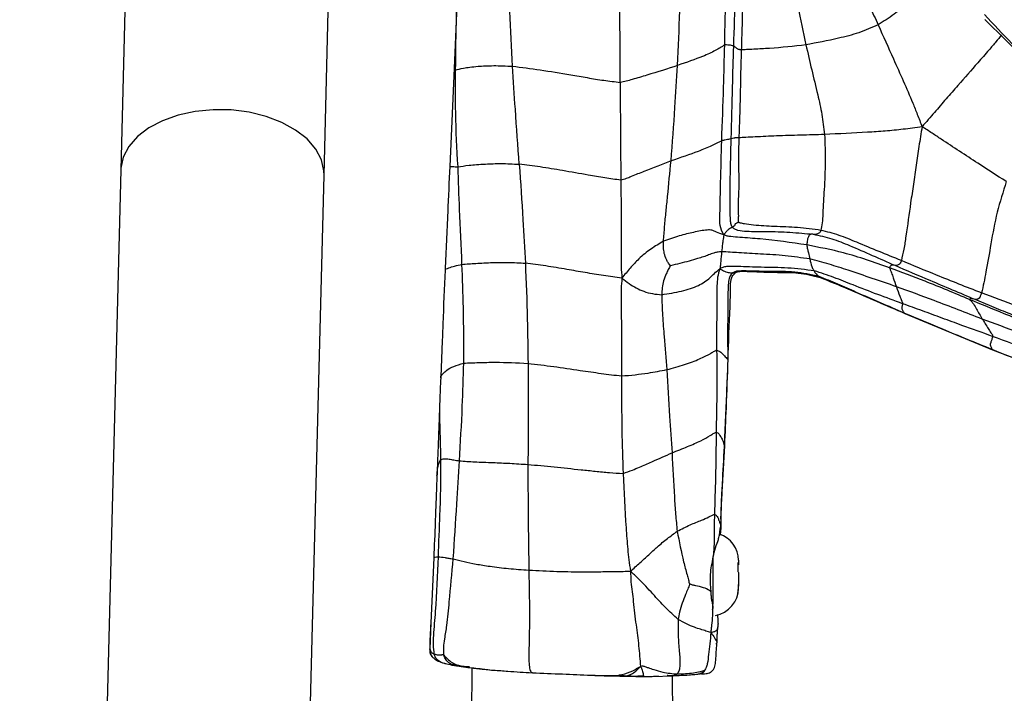
# Model space of a CAD drawing. Units: millimetres. Extents: x -1122 to 1820, y -1231 to 1748.
# Drawn here: x -76 to 31, y 226 to 299 of the extents above; entities that cross this region are included whole.
import ezdxf

# ---------------------------------------------------------------- set-up
doc = ezdxf.new("R2010")
doc.units = ezdxf.units.MM

msp = doc.modelspace()

# ---------------------------------------------------------------- linework, layer by layer
at = {"color": 7, "linetype": 'Continuous', "lineweight": 25}
for p, q in [((-62.37, 371.38), (-64.66, 283.08)), ((-42.67, 282.51), (-40.37, 371.37)), ((-28.21, 303.01), (-28.59, 294.06)), ((28.85, 299.33), (35.78, 292.47)), ((-28.59, 294.06), (-29.07, 283.45)), ((-64.66, 283.08), (-75.61, -139.39)), ((-64.65, 283.26), (-64.66, 283.08)), ((-46.25, 144.34), (-42.67, 282.51)), ((10.9, 271.52), (11.01, 271.45)), ((29.36, 268.38), (27.79, 269.03)), ((20.2, 267.52), (29.69, 263.6)), ((29.69, 263.6), (39.31, 259.9)), ((1.03, 262.55), (1.04, 262.44)), ((-30.14, 258.23), (-30.15, 258.02)), ((0.27, 244.48), (0.29, 244.13)), ((-30.79, 241.08), (-31.12, 234.02)), ((-30.79, 241.07), (-30.75, 241.09)), ((-0.61, 240.88), (-0.61, 236.04)), ((2.13, 240.53), (2.13, 239.6)), ((2.18, 240.8), (2.18, 240.3)), ((2.18, 239.38), (2.18, 238.18)), ((2.13, 237.64), (2.13, 237.26)), ((2.18, 237.8), (2.18, 238.18)), ((-31.12, 234.06), (-31.22, 231.17)), ((-31.21, 231.16), (-31.21, 231.22)), ((-29.63, 229.65), (-29.53, 229.62)), ((-26.67, 229.16), (-26.82, 214.34)), ((-25.25, 229), (-24.76, 228.96)), ((-13.77, 228.38), (-13.31, 228.35)), ((-8.91, 228.24), (-7.16, 228.24)), ((-7.16, 228.24), (-4.89, 228.31)), ((-4.82, 214.34), (-4.96, 228.31)), ((-1.95, 228.55), (-2, 228.54)), ((-1.94, 228.54), (-1.94, 228.54))]:
    msp.add_line(p, q, dxfattribs=at)
at = {"color": 7, "linetype": 'Continuous', "lineweight": 25, "flags": 128}
msp.add_lwpolyline([(-42.67, 282.51), (-42.68, 282.95), (-42.95, 284.16), (-43.57, 285.32), (-44.51, 286.41), (-45.74, 287.38), (-47.23, 288.2), (-48.92, 288.85), (-50.77, 289.3), (-52.71, 289.55), (-54.68, 289.58), (-56.62, 289.39), (-58.47, 288.99), (-60.16, 288.39), (-61.64, 287.61), (-62.86, 286.67), (-63.79, 285.61), (-64.39, 284.46), (-64.65, 283.26)], dxfattribs=at)
at = {"color": 7, "linetype": 'Continuous', "lineweight": 25}
for centre, start, end in [((-0.82, 240.8), 0, 71.6595), ((-0.82, 237.8), 279.8309, 0)]:
    msp.add_arc(centre, 3, start, end, dxfattribs=at)
for points, knots in [([(0.69, 296.59), (0.73, 298.53), (0.81, 301.98), (0.89, 305.44), (0.92, 306.96)], [0, 0, 0, 0, 0.56, 1, 1, 1, 1]), ([(13.24, 307.77), (13.67, 306.74), (14.39, 305.04), (15.46, 302.71), (16.39, 300.75), (17, 299.43), (17.3, 298.77)], [0, 0, 0, 0, 0.340018, 0.560038, 0.780038, 1, 1, 1, 1]), ([(1.67, 296.46), (1.73, 298.32), (1.83, 301.65), (1.91, 304.97), (1.95, 306.43)], [0, 0, 0, 0, 0.559942, 1, 1, 1, 1]), ([(7.59, 306.09), (7.91, 304.31), (8.49, 301.14), (9.18, 297.99), (9.48, 296.6)], [0, 0, 0, 0, 0.559995, 1, 1, 1, 1]), ([(-22.27, 294.29), (-22.37, 296.27), (-22.55, 299.79), (-22.7, 303.31), (-22.76, 304.86)], [0, 0, 0, 0, 0.559986, 1, 1, 1, 1]), ([(-4.41, 294.37), (-4.32, 296.34), (-4.17, 299.86), (-4.06, 303.37), (-4.01, 304.92)], [0, 0, 0, 0, 0.559992, 1, 1, 1, 1]), ([(2.74, 305.63), (2.71, 304.55), (2.65, 302.76), (2.61, 300.27), (2.55, 298.17), (2.51, 296.76), (2.49, 296.06)], [0, 0, 0, 0, 0.339974, 0.559977, 0.780001, 1, 1, 1, 1]), ([(36.2, 298.33), (35.72, 298.78), (34.79, 299.67), (33.43, 301.04), (31.51, 303.04), (30.11, 304.64), (29.13, 305.77)], [0, 0, 0, 0, 0.191181, 0.376797, 0.562446, 1, 1, 1, 1]), ([(24.44, 304.74), (24.31, 304.58), (24.02, 304.23), (23.27, 303.58), (22.15, 302.57), (20.7, 301.29), (19.05, 299.87), (17.88, 299.14), (17.3, 298.77)], [0, 0, 0, 0, 0.078307, 0.165856, 0.306054, 0.555376, 0.777896, 1, 1, 1, 1]), ([(-28.43, 293.87), (-28.41, 295.84), (-28.38, 298.91), (-28.25, 301.99), (-28.2, 303.09)], [0, 0, 0, 0, 0.641872, 1, 1, 1, 1]), ([(-10.62, 292.54), (-10.62, 294.51), (-10.63, 298.04), (-10.68, 301.57), (-10.7, 303.12)], [0, 0, 0, 0, 0.5599948, 1, 1, 1, 1]), ([(35.7, 292.98), (34.37, 294.22), (32.01, 296.45), (29.79, 298.82), (28.81, 299.87)], [0, 0, 0, 0, 0.559951, 1, 1, 1, 1]), ([(17.3, 298.77), (16.61, 298.47), (15.22, 297.86), (12.58, 297.19), (10.66, 296.83), (9.48, 296.6)], [0, 0, 0, 0, 0.279666, 0.559685, 1, 1, 1, 1]), ([(17.3, 298.77), (17.85, 297.54), (18.75, 295.51), (20.02, 292.7), (20.89, 290.7), (21.55, 289.04), (21.88, 288.19), (22.05, 287.74)], [0, 0, 0, 0, 0.33655, 0.554423, 0.771994, 0.881138, 1, 1, 1, 1]), ([(30.63, 297.69), (30.44, 297.43), (30.04, 296.89), (29.14, 295.87), (27.77, 294.3), (26.22, 292.54), (24.65, 290.75), (23.37, 289.26), (22.5, 288.26), (22.05, 287.74)], [0, 0, 0, 0, 0.078278, 0.165784, 0.304384, 0.551498, 0.698604, 0.84569, 1, 1, 1, 1]), ([(0.69, 296.59), (0.37, 296.39), (-0.27, 295.98), (-1.9, 295.23), (-3.46, 294.7), (-4.41, 294.37)], [0, 0, 0, 0, 0.279315, 0.55983, 1, 1, 1, 1]), ([(0.37, 286.22), (0.44, 288.16), (0.57, 291.61), (0.65, 295.07), (0.69, 296.59)], [0, 0, 0, 0, 0.559947, 1, 1, 1, 1]), ([(1.67, 296.46), (1.58, 296.49), (1.46, 296.54), (1.06, 296.59), (0.81, 296.59), (0.69, 296.59)], [0, 0, 0, 0, 0.55954, 0.779414, 1, 1, 1, 1]), ([(1.4, 286.44), (1.44, 288.31), (1.52, 291.65), (1.63, 294.99), (1.67, 296.46)], [0, 0, 0, 0, 0.559988, 1, 1, 1, 1]), ([(2.49, 296.06), (2.44, 296.06), (2.35, 296.07), (2.26, 296.09), (2.13, 296.12), (2.03, 296.18), (1.91, 296.31), (1.77, 296.4), (1.67, 296.46)], [0, 0, 0, 0, 0.031091, 0.065042, 0.120342, 0.245522, 0.497406, 1, 1, 1, 1]), ([(9.48, 296.6), (8.17, 296.45), (6.27, 296.24), (4.16, 296.14), (3.23, 296.09), (2.77, 296.07), (2.58, 296.06), (2.49, 296.06)], [0, 0, 0, 0, 0.5629162, 0.8111474, 0.9194516, 0.9610064, 1, 1, 1, 1]), ([(9.48, 296.6), (9.69, 295.7), (10.09, 293.9), (10.73, 291.4), (11.23, 289.07), (11.41, 287.62), (11.5, 286.9)], [0, 0, 0, 0, 0.280206, 0.560001, 0.779903, 1, 1, 1, 1]), ([(2.49, 296.06), (2.45, 294.98), (2.4, 293.21), (2.37, 290.73), (2.29, 288.64), (2.25, 287.24), (2.23, 286.54)], [0, 0, 0, 0, 0.339993, 0.559954, 0.779945, 1, 1, 1, 1]), ([(-28.43, 293.87), (-28.19, 293.94), (-27.71, 294.08), (-26.22, 294.28), (-24.37, 294.38), (-22.97, 294.32), (-22.27, 294.29)], [0, 0, 0, 0, 0.2798876, 0.5598802, 0.7799285, 1, 1, 1, 1]), ([(-22.27, 294.29), (-21.29, 294.17), (-19.33, 293.93), (-16.51, 293.44), (-14.18, 293.05), (-12.39, 292.75), (-11.21, 292.61), (-10.62, 292.54)], [0, 0, 0, 0, 0.2801239, 0.5605758, 0.7076928, 0.8546307, 1, 1, 1, 1]), ([(-21.55, 283.68), (-21.69, 285.66), (-21.94, 289.2), (-22.17, 292.74), (-22.27, 294.29)], [0, 0, 0, 0, 0.55999, 1, 1, 1, 1]), ([(-4.41, 294.37), (-5.48, 294.02), (-7.03, 293.51), (-8.99, 292.95), (-9.96, 292.65), (-10.4, 292.58), (-10.62, 292.54)], [0, 0, 0, 0, 0.559174, 0.805764, 0.902673, 1, 1, 1, 1]), ([(-5.12, 284.04), (-4.97, 285.97), (-4.71, 289.41), (-4.5, 292.86), (-4.41, 294.37)], [0, 0, 0, 0, 0.559998, 1, 1, 1, 1]), ([(-28.57, 294.05), (-28.58, 294.05), (-28.64, 293.99), (-28.53, 293.93), (-28.43, 293.87)], [0, 0, 0, 0, 0.08346, 1, 1, 1, 1]), ([(-28.17, 283.4), (-28.28, 285.35), (-28.47, 288.83), (-28.44, 292.33), (-28.43, 293.87)], [0, 0, 0, 0, 0.559813, 1, 1, 1, 1]), ([(-10.62, 292.54), (-10.61, 290.56), (-10.6, 287.04), (-10.56, 283.51), (-10.54, 281.96)], [0, 0, 0, 0, 0.560062, 1, 1, 1, 1]), ([(22.05, 287.74), (21.37, 287.64), (20.05, 287.45), (18.06, 287.25), (15.27, 287.08), (13.05, 286.97), (11.5, 286.9)], [0, 0, 0, 0, 0.194925, 0.379503, 0.564303, 1, 1, 1, 1]), ([(22.05, 287.74), (21.94, 287.03), (21.71, 285.64), (21.4, 283.57), (21.11, 281.53), (20.74, 278.97), (20.41, 276.63), (20.1, 274.51), (19.9, 273.66), (19.81, 273.25)], [0, 0, 0, 0, 0.1474, 0.287438, 0.4275, 0.567558, 0.8143, 0.910736, 1, 1, 1, 1]), ([(31.17, 281.8), (30.14, 282.46), (28.45, 283.54), (26.1, 285.08), (24.45, 286.16), (23.11, 287.06), (22.41, 287.51), (22.05, 287.74)], [0, 0, 0, 0, 0.336608, 0.554383, 0.772175, 0.88107, 1, 1, 1, 1]), ([(11.5, 286.9), (10.63, 286.87), (8.89, 286.82), (6.4, 286.75), (4.41, 286.65), (3.2, 286.59), (2.6, 286.56), (2.35, 286.55), (2.23, 286.54)], [0, 0, 0, 0, 0.282048, 0.564067, 0.811344, 0.920116, 0.961919, 1, 1, 1, 1]), ([(11.5, 286.9), (11.54, 285.91), (11.61, 283.93), (11.47, 281.05), (11.33, 278.89), (11.26, 277.31), (11.16, 276.78), (11.11, 276.52)], [0, 0, 0, 0, 0.282555, 0.564997, 0.814063, 0.910293, 1, 1, 1, 1]), ([(0.37, 286.22), (0.02, 286.04), (-0.67, 285.66), (-2.41, 284.97), (-4.09, 284.39), (-5.12, 284.04)], [0, 0, 0, 0, 0.279487, 0.559911, 1, 1, 1, 1]), ([(0.59, 276.04), (0.43, 276.36), (0.11, 277.01), (0.18, 278.11), (0.21, 279.66), (0.26, 282.37), (0.33, 284.72), (0.37, 286.22)], [0, 0, 0, 0, 0.1051734, 0.2089126, 0.3137735, 0.5600503, 1, 1, 1, 1]), ([(1.4, 286.44), (1.29, 286.41), (1.14, 286.37), (0.72, 286.3), (0.49, 286.25), (0.37, 286.22)], [0, 0, 0, 0, 0.558784, 0.778855, 1, 1, 1, 1]), ([(1.52, 276.86), (1.46, 276.98), (1.34, 277.26), (1.31, 277.81), (1.27, 278.66), (1.26, 280.15), (1.3, 282.82), (1.36, 285.03), (1.4, 286.44)], [0, 0, 0, 0, 0.0443, 0.093076, 0.170675, 0.309535, 0.557375, 1, 1, 1, 1]), ([(2.23, 286.54), (2.19, 286.54), (2.1, 286.54), (1.98, 286.54), (1.86, 286.53), (1.78, 286.52), (1.63, 286.49), (1.49, 286.46), (1.4, 286.44)], [0, 0, 0, 0, 0.029475, 0.058858, 0.119892, 0.245062, 0.497166, 1, 1, 1, 1]), ([(2.23, 286.54), (2.2, 285.66), (2.15, 283.91), (2.25, 281.79), (2.17, 280.19), (2.11, 279.11), (2.18, 278.26), (2.16, 277.73), (2.16, 277.51), (2.18, 277.43), (2.18, 277.4)], [0, 0, 0, 0, 0.288589, 0.575429, 0.69345, 0.816233, 0.927819, 0.974078, 0.988713, 1, 1, 1, 1]), ([(-29.07, 283.45), (-29.14, 281.79), (-29.3, 278.04), (-29.47, 274.31), (-29.56, 272.22)], [0, 0, 0, 0, 0.441915, 1, 1, 1, 1]), ([(-29.02, 283.45), (-29.03, 283.44), (-29.1, 283.44), (-28.78, 283.42), (-28.38, 283.41), (-28.17, 283.4)], [0, 0, 0, 0, 0.147633, 0.573425, 1, 1, 1, 1]), ([(-28.17, 283.4), (-27.81, 283.46), (-27.1, 283.57), (-25.38, 283.7), (-23.55, 283.78), (-22.21, 283.71), (-21.55, 283.68)], [0, 0, 0, 0, 0.279398, 0.55977, 0.779903, 1, 1, 1, 1]), ([(-10.54, 281.96), (-11.12, 282.03), (-12.29, 282.18), (-14.41, 282.56), (-16.77, 282.97), (-19.3, 283.41), (-20.8, 283.59), (-21.55, 283.68)], [0, 0, 0, 0, 0.15473, 0.311994, 0.559008, 0.779533, 1, 1, 1, 1]), ([(-21.55, 283.68), (-21.4, 281.68), (-21.15, 278.11), (-20.96, 274.53), (-20.88, 272.96)], [0, 0, 0, 0, 0.560016, 1, 1, 1, 1]), ([(-5.12, 284.04), (-6.08, 283.66), (-7.45, 283.13), (-9.14, 282.46), (-9.97, 282.1), (-10.35, 282.01), (-10.54, 281.96)], [0, 0, 0, 0, 0.55896, 0.805784, 0.90266, 1, 1, 1, 1]), ([(-5.94, 275.34), (-5.89, 275.87), (-5.81, 276.95), (-5.66, 278.57), (-5.41, 280.93), (-5.24, 282.76), (-5.12, 284.04)], [0, 0, 0, 0, 0.184441, 0.371201, 0.558583, 1, 1, 1, 1]), ([(-27.74, 272.84), (-27.83, 274.83), (-27.99, 278.38), (-28.12, 281.87), (-28.17, 283.4)], [0, 0, 0, 0, 0.559975, 1, 1, 1, 1]), ([(-10.54, 281.96), (-10.53, 279.99), (-10.52, 277.64), (-10.52, 274.9), (-10.51, 273.74), (-10.54, 272.55), (-10.47, 271.76), (-10.43, 271.35)], [0, 0, 0, 0, 0.556295, 0.66554, 0.774756, 0.883938, 1, 1, 1, 1]), ([(31.17, 281.8), (30.82, 280.7), (30.11, 278.5), (29.52, 275.19), (29.08, 272.65), (28.75, 270.86), (28.57, 270.11), (28.48, 269.74)], [0, 0, 0, 0, 0.2809822, 0.5623797, 0.8103052, 0.9072316, 1, 1, 1, 1]), ([(2.18, 277.4), (2.18, 277.4), (2.16, 277.38), (2.13, 277.37), (2.09, 277.35), (2.01, 277.31), (1.91, 277.26), (1.78, 277.19), (1.79, 277.13), (1.78, 277.01), (1.61, 276.91), (1.52, 276.86)], [0, 0, 0, 0, 0.006239, 0.014048, 0.029187, 0.061928, 0.124015, 0.235912, 0.490282, 0.745367, 1, 1, 1, 1]), ([(11.11, 276.52), (10.26, 276.64), (8.57, 276.87), (6.15, 276.91), (4.23, 277.03), (3.01, 277.18), (2.5, 277.28), (2.28, 277.34), (2.21, 277.38), (2.18, 277.4)], [0, 0, 0, 0, 0.284148, 0.568628, 0.819188, 0.928971, 0.974344, 0.988738, 1, 1, 1, 1]), ([(0.59, 276.04), (0.31, 276.14), (-0.25, 276.34), (-0.68, 276.57), (-1.44, 276.57), (-2.6, 276.33), (-4.19, 275.96), (-5.35, 275.54), (-5.94, 275.34)], [0, 0, 0, 0, 0.102856, 0.206606, 0.31147, 0.558702, 0.77951, 1, 1, 1, 1]), ([(0.59, 276.04), (0.58, 275.94), (0.56, 275.76), (0.5, 275.41), (0.43, 274.89), (0.39, 274.48), (0.35, 274.2)], [0, 0, 0, 0, 0.197124, 0.381857, 0.565076, 1, 1, 1, 1]), ([(1.52, 276.86), (1.39, 276.78), (1.22, 276.69), (0.97, 276.5), (0.86, 276.38), (0.68, 276.16), (0.59, 276.04)], [0, 0, 0, 0, 0.549361, 0.69465, 0.839207, 1, 1, 1, 1]), ([(9.57, 274.94), (7.88, 275.19), (5.46, 275.55), (2.74, 275.72), (1.56, 275.82), (0.97, 275.89), (0.72, 275.99), (0.59, 276.04)], [0, 0, 0, 0, 0.559642, 0.805559, 0.914847, 0.957883, 1, 1, 1, 1]), ([(10.3, 276.07), (9.45, 276.14), (7.74, 276.3), (5.32, 276.38), (3.46, 276.35), (2.32, 276.45), (1.78, 276.61), (1.6, 276.78), (1.52, 276.86)], [0, 0, 0, 0, 0.281826, 0.563755, 0.812344, 0.920558, 0.961977, 1, 1, 1, 1]), ([(10.3, 276.07), (10.19, 276.1), (10.04, 276.14), (9.8, 275.99), (9.63, 275.51), (9.59, 275.13), (9.57, 274.94)], [0, 0, 0, 0, 0.504937, 0.754284, 0.876321, 1, 1, 1, 1]), ([(11.11, 276.52), (11.08, 276.45), (11.02, 276.31), (10.92, 276.24), (10.79, 276.17), (10.57, 276.08), (10.4, 276.07), (10.3, 276.07)], [0, 0, 0, 0, 0.08846, 0.175443, 0.31355, 0.560098, 1, 1, 1, 1]), ([(19.13, 272.7), (17.51, 273.42), (15.25, 274.43), (12.32, 275.64), (10.97, 275.92), (10.3, 276.07)], [0, 0, 0, 0, 0.560128, 0.780069, 1, 1, 1, 1]), ([(19.81, 273.25), (18.2, 273.9), (15.95, 274.81), (13.08, 276.03), (11.77, 276.36), (11.11, 276.52)], [0, 0, 0, 0, 0.560096, 0.780308, 1, 1, 1, 1]), ([(-5.94, 275.34), (-6.39, 275.07), (-7.3, 274.54), (-8.53, 273.54), (-9.55, 272.44), (-10.14, 271.72), (-10.43, 271.35)], [0, 0, 0, 0, 0.2777364, 0.555988, 0.774768, 1, 1, 1, 1]), ([(-5.19, 272.69), (-5.27, 272.81), (-5.43, 273.02), (-5.68, 273.44), (-5.86, 274), (-5.94, 274.67), (-5.94, 275.11), (-5.94, 275.34)], [0, 0, 0, 0, 0.163321, 0.301132, 0.547546, 0.770388, 1, 1, 1, 1]), ([(9.57, 274.94), (9.59, 274.79), (9.64, 274.51), (9.77, 274.01), (9.85, 273.64), (9.9, 273.42)], [0, 0, 0, 0, 0.292411, 0.567958, 1, 1, 1, 1]), ([(18.54, 272.48), (16.88, 273.06), (13.92, 274.1), (10.9, 274.68), (9.57, 274.94)], [0, 0, 0, 0, 0.559752, 1, 1, 1, 1]), ([(0.35, 274.2), (0.19, 274.19), (-0.14, 274.16), (-0.63, 274.03), (-1.19, 273.79), (-2.09, 273.5), (-3.15, 273.19), (-4.13, 272.94), (-4.84, 272.77), (-5.19, 272.69)], [0, 0, 0, 0, 0.058182, 0.118696, 0.245898, 0.500561, 0.670203, 0.839869, 1, 1, 1, 1]), ([(0.35, 274.2), (0.32, 273.85), (0.28, 273.4), (0.24, 272.89), (0.2, 272.62), (0.19, 272.46), (0.18, 272.36)], [0, 0, 0, 0, 0.545412, 0.688012, 0.829435, 1, 1, 1, 1]), ([(9.9, 273.42), (9.01, 273.55), (7.24, 273.8), (4.67, 273.96), (2.68, 274.05), (1.3, 274.16), (0.66, 274.19), (0.35, 274.2)], [0, 0, 0, 0, 0.280262, 0.560774, 0.807329, 0.904598, 1, 1, 1, 1]), ([(-29.5, 272.23), (-29.52, 272.24), (-29.61, 272.28), (-29.25, 272.45), (-28.57, 272.65), (-28.02, 272.78), (-27.74, 272.84)], [0, 0, 0, 0, 0.070124, 0.431669, 0.716119, 1, 1, 1, 1]), ([(-27.74, 272.84), (-27.26, 272.88), (-26.3, 272.94), (-24.58, 273.04), (-22.76, 273.07), (-21.51, 273), (-20.88, 272.96)], [0, 0, 0, 0, 0.279832, 0.560017, 0.779963, 1, 1, 1, 1]), ([(-27.54, 262.15), (-27.54, 264.15), (-27.55, 267.72), (-27.68, 271.28), (-27.74, 272.84)], [0, 0, 0, 0, 0.559898, 1, 1, 1, 1]), ([(-10.43, 271.35), (-11.1, 271.44), (-12.41, 271.61), (-14.41, 271.95), (-16.51, 272.31), (-18.69, 272.69), (-20.15, 272.87), (-20.88, 272.96)], [0, 0, 0, 0, 0.189884, 0.375774, 0.561882, 0.78092, 1, 1, 1, 1]), ([(-20.88, 272.96), (-20.8, 270.94), (-20.66, 267.32), (-20.61, 263.71), (-20.59, 262.12)], [0, 0, 0, 0, 0.559987, 1, 1, 1, 1]), ([(9.9, 273.42), (9.96, 273.13), (10.04, 272.76), (10.2, 272.4), (10.3, 272.24), (10.36, 272.17), (10.39, 272.14)], [0, 0, 0, 0, 0.553861, 0.700711, 0.847204, 1, 1, 1, 1]), ([(19.28, 270.42), (17.54, 271.02), (15.11, 271.86), (12, 272.87), (10.6, 273.24), (9.9, 273.42)], [0, 0, 0, 0, 0.560125, 0.780118, 1, 1, 1, 1]), ([(19.81, 273.25), (19.77, 273.14), (19.69, 272.94), (19.61, 272.87), (19.51, 272.78), (19.35, 272.73), (19.22, 272.71), (19.13, 272.7)], [0, 0, 0, 0, 0.088222, 0.169736, 0.252563, 0.502477, 1, 1, 1, 1]), ([(28.48, 269.74), (26.86, 270.38), (23.95, 271.52), (21.08, 272.72), (19.81, 273.25)], [0, 0, 0, 0, 0.559965, 1, 1, 1, 1]), ([(-29.56, 272.22), (-29.65, 270.28), (-29.77, 267.69), (-29.88, 264.44), (-29.97, 262.49), (-30.01, 261.19), (-30.03, 260.54)], [0, 0, 0, 0, 0.49851, 0.665618, 0.833317, 1, 1, 1, 1]), ([(-5.19, 272.69), (-5.26, 272.56), (-5.42, 272.27), (-5.69, 271.73), (-5.93, 271.08), (-6.08, 270.31), (-6.12, 269.8), (-6.13, 269.55)], [0, 0, 0, 0, 0.144911, 0.30278, 0.55108, 0.773481, 1, 1, 1, 1]), ([(-6.13, 269.55), (-5.4, 269.67), (-3.92, 269.9), (-2.16, 270.48), (-1.11, 271.16), (-0.46, 271.86), (-0.03, 272.19), (0.18, 272.36)], [0, 0, 0, 0, 0.278123, 0.558102, 0.803229, 0.900577, 1, 1, 1, 1]), ([(0.18, 272.36), (0.08, 272.06), (-0.11, 271.47), (-0.15, 270.52), (-0.17, 269.19), (-0.18, 266.87), (-0.18, 264.86), (-0.18, 263.57)], [0, 0, 0, 0, 0.112204, 0.216725, 0.320098, 0.564127, 1, 1, 1, 1]), ([(10.39, 272.14), (9.44, 272.26), (7.53, 272.49), (4.75, 272.51), (2.58, 272.58), (1.24, 272.64), (0.57, 272.57), (0.31, 272.43), (0.18, 272.36)], [0, 0, 0, 0, 0.280513, 0.561829, 0.809688, 0.917947, 0.959372, 1, 1, 1, 1]), ([(0.18, 272.36), (0.36, 272.26), (0.69, 272.07), (0.95, 272), (1.26, 271.92), (1.43, 271.93), (1.55, 271.93)], [0, 0, 0, 0, 0.1959301, 0.3806162, 0.5650379, 1, 1, 1, 1]), ([(1.55, 271.93), (1.46, 271.83), (1.26, 271.62), (1.1, 271.09), (1.04, 270.26), (1.05, 268.79), (0.99, 266.16), (1.01, 263.96), (1.03, 262.55)], [0, 0, 0, 0, 0.044825, 0.092623, 0.169548, 0.308908, 0.557006, 1, 1, 1, 1]), ([(1.05, 262.43), (1.12, 264.38), (1.2, 266.64), (1.31, 269.25), (1.32, 270.28), (1.32, 271.06), (1.54, 271.67), (1.76, 271.84), (1.87, 271.94)], [0, 0, 0, 0, 0.572439, 0.668454, 0.765396, 0.875402, 0.935028, 1, 1, 1, 1]), ([(10.9, 271.52), (10.03, 271.72), (8.27, 272.11), (5.69, 272.04), (3.7, 272.12), (2.48, 272.13), (1.89, 272.1), (1.66, 271.98), (1.55, 271.93)], [0, 0, 0, 0, 0.280789, 0.562365, 0.810278, 0.918988, 0.960848, 1, 1, 1, 1]), ([(1.55, 271.93), (1.65, 271.9), (1.77, 271.86), (1.84, 271.95), (1.86, 271.97)], [0, 0, 0, 0, 0.783355, 1, 1, 1, 1]), ([(1.87, 271.94), (1.94, 271.97), (2.08, 272.04), (2.58, 272.12), (3.53, 272.05), (4.96, 272.01), (6.71, 271.96), (8.77, 271.98), (10.23, 271.62), (11.01, 271.43)], [0, 0, 0, 0, 0.025004, 0.05555, 0.178839, 0.345524, 0.5296, 0.747969, 1, 1, 1, 1]), ([(19.95, 268.58), (18.15, 269.24), (15.64, 270.16), (12.52, 271.45), (11.1, 271.91), (10.39, 272.14)], [0, 0, 0, 0, 0.5601257, 0.7802311, 1, 1, 1, 1]), ([(10.39, 272.14), (10.41, 272.07), (10.46, 271.93), (10.57, 271.86), (10.71, 271.67), (10.83, 271.58), (10.9, 271.52)], [0, 0, 0, 0, 0.153847, 0.310984, 0.558309, 1, 1, 1, 1]), ([(19.13, 272.7), (19.04, 272.73), (18.92, 272.76), (18.75, 272.77), (18.62, 272.67), (18.56, 272.54), (18.54, 272.48)], [0, 0, 0, 0, 0.562723, 0.810982, 0.906636, 1, 1, 1, 1]), ([(18.54, 272.48), (18.57, 272.38), (18.63, 272.2), (18.77, 271.85), (18.97, 271.26), (19.16, 270.74), (19.28, 270.42)], [0, 0, 0, 0, 0.174405, 0.312493, 0.558644, 1, 1, 1, 1]), ([(27.2, 269.03), (25.59, 269.7), (22.73, 270.9), (19.82, 272), (18.54, 272.48)], [0, 0, 0, 0, 0.559936, 1, 1, 1, 1]), ([(27.79, 269.03), (26.17, 269.71), (23.28, 270.93), (20.4, 272.16), (19.13, 272.7)], [0, 0, 0, 0, 0.56001, 1, 1, 1, 1]), ([(-10.43, 271.35), (-10.47, 270.96), (-10.53, 270.21), (-10.5, 269.09), (-10.5, 267.49), (-10.48, 264.71), (-10.47, 262.3), (-10.47, 260.76)], [0, 0, 0, 0, 0.110115, 0.213971, 0.317842, 0.562715, 1, 1, 1, 1]), ([(-10.43, 271.35), (-10.18, 271.15), (-9.68, 270.75), (-8.89, 270.27), (-8.03, 269.88), (-7.1, 269.64), (-6.46, 269.58), (-6.13, 269.55)], [0, 0, 0, 0, 0.195302, 0.379098, 0.563499, 0.779809, 1, 1, 1, 1]), ([(20.13, 267.57), (18.4, 268.31), (15.99, 269.33), (12.95, 270.72), (11.59, 271.25), (10.9, 271.52)], [0, 0, 0, 0, 0.56011, 0.78018, 1, 1, 1, 1]), ([(11.01, 271.43), (12.03, 271.02), (14.08, 270.18), (17.13, 268.83), (19.18, 267.96), (20.2, 267.52)], [0, 0, 0, 0, 0.332906, 0.666328, 1, 1, 1, 1]), ([(19.28, 270.42), (19.4, 270.07), (19.57, 269.58), (19.78, 269.04), (19.87, 268.82), (19.94, 268.7), (19.94, 268.62), (19.95, 268.58)], [0, 0, 0, 0, 0.554169, 0.797243, 0.860834, 0.924482, 1, 1, 1, 1]), ([(28.57, 266.92), (26.84, 267.59), (23.75, 268.79), (20.65, 269.92), (19.28, 270.42)], [0, 0, 0, 0, 0.559967, 1, 1, 1, 1]), ([(28.48, 269.74), (28.46, 269.67), (28.42, 269.53), (28.35, 269.39), (28.26, 269.22), (28.13, 269.08), (27.99, 269.05), (27.87, 269.04), (27.79, 269.03)], [0, 0, 0, 0, 0.04663, 0.087113, 0.126597, 0.248419, 0.500524, 1, 1, 1, 1]), ([(37.48, 266.71), (37.1, 266.84), (36.4, 267.08), (35.32, 267.35), (34.32, 267.66), (33.33, 267.97), (31.37, 268.65), (29.76, 269.26), (28.48, 269.74)], [0, 0, 0, 0, 0.128371, 0.238345, 0.348375, 0.458395, 0.568352, 1, 1, 1, 1]), ([(-6.13, 269.55), (-6.11, 268.8), (-6.05, 267.28), (-5.83, 264.58), (-5.68, 262.63), (-5.58, 261.44)], [0, 0, 0, 0, 0.277334, 0.558357, 1, 1, 1, 1]), ([(19.95, 268.58), (19.94, 268.52), (19.91, 268.38), (19.87, 268.22), (19.84, 268.04), (19.9, 267.94), (19.99, 267.77), (20.07, 267.65), (20.13, 267.57)], [0, 0, 0, 0, 0.043347, 0.093125, 0.170454, 0.309275, 0.557402, 1, 1, 1, 1]), ([(29.69, 265.04), (28.58, 265.44), (26.75, 266.09), (24.22, 267.02), (22.08, 267.81), (20.66, 268.32), (19.95, 268.58)], [0, 0, 0, 0, 0.340005, 0.560016, 0.780011, 1, 1, 1, 1]), ([(27.79, 269.03), (27.69, 269.06), (27.56, 269.11), (27.38, 269.15), (27.25, 269.12), (27.21, 269.06), (27.2, 269.03)], [0, 0, 0, 0, 0.562811, 0.81028, 0.918584, 1, 1, 1, 1]), ([(27.2, 269.03), (27.21, 269.02), (27.23, 268.98), (27.33, 268.9), (27.46, 268.77), (27.67, 268.49), (28.02, 267.86), (28.35, 267.29), (28.57, 266.92)], [0, 0, 0, 0, 0.045497, 0.094667, 0.172336, 0.310577, 0.557833, 1, 1, 1, 1]), ([(35.73, 265.6), (34.13, 266.23), (31.28, 267.35), (28.44, 268.52), (27.2, 269.03)], [0, 0, 0, 0, 0.5599291, 1, 1, 1, 1]), ([(29.62, 263.62), (27.84, 264.35), (24.66, 265.64), (21.52, 266.98), (20.13, 267.57)], [0, 0, 0, 0, 0.55999, 1, 1, 1, 1]), ([(32.23, 267.22), (31.94, 267.33), (31, 267.71), (30.04, 268.1), (29.36, 268.38)], [0, 0, 0, 0, 0.298432, 1, 1, 1, 1]), ([(28.57, 266.92), (28.78, 266.58), (29.08, 266.08), (29.44, 265.55), (29.58, 265.32), (29.68, 265.2), (29.69, 265.1), (29.69, 265.04)], [0, 0, 0, 0, 0.554749, 0.79907, 0.863045, 0.927038, 1, 1, 1, 1]), ([(37.74, 263.48), (36.03, 264.13), (32.97, 265.28), (29.91, 266.42), (28.57, 266.92)], [0, 0, 0, 0, 0.559991, 1, 1, 1, 1]), ([(29.69, 265.04), (29.66, 264.92), (29.58, 264.66), (29.42, 264.24), (29.43, 264.04), (29.5, 263.89), (29.57, 263.73), (29.62, 263.62)], [0, 0, 0, 0, 0.05444, 0.113892, 0.237819, 0.492766, 1, 1, 1, 1]), ([(39.45, 261.3), (37.63, 262.02), (34.39, 263.32), (31.13, 264.52), (29.69, 265.04)], [0, 0, 0, 0, 0.560004, 1, 1, 1, 1]), ([(-5.58, 261.44), (-4.92, 261.62), (-3.6, 261.98), (-2.05, 262.58), (-1.08, 263.05), (-0.51, 263.4), (-0.29, 263.52), (-0.18, 263.57)], [0, 0, 0, 0, 0.279702, 0.560208, 0.806955, 0.903968, 1, 1, 1, 1]), ([(-0.18, 263.57), (-0.17, 261.91), (-0.14, 258.96), (-0.21, 255.99), (-0.24, 254.69)], [0, 0, 0, 0, 0.559988, 1, 1, 1, 1]), ([(-0.18, 263.57), (-0.06, 263.52), (0.16, 263.43), (0.46, 263.19), (0.72, 262.87), (0.91, 262.67), (1.03, 262.55)], [0, 0, 0, 0, 0.175001, 0.313118, 0.559721, 1, 1, 1, 1]), ([(39.24, 259.84), (37.43, 260.54), (34.22, 261.77), (31.02, 263.06), (29.62, 263.62)], [0, 0, 0, 0, 0.559991, 1, 1, 1, 1]), ([(-30.03, 260.55), (-30.03, 260.55), (-30.04, 260.74), (-29.81, 261), (-29.4, 261.41), (-28.69, 261.8), (-27.93, 262.03), (-27.54, 262.15)], [0, 0, 0, 0, 0.002581, 0.231399, 0.460471, 0.730292, 1, 1, 1, 1]), ([(-28.01, 251.57), (-27.9, 253.54), (-27.7, 257.05), (-27.59, 260.59), (-27.54, 262.15)], [0, 0, 0, 0, 0.559804, 1, 1, 1, 1]), ([(-27.54, 262.15), (-27.02, 262.17), (-25.99, 262.21), (-23.8, 262.27), (-21.81, 262.18), (-20.59, 262.12)], [0, 0, 0, 0, 0.280445, 0.560784, 1, 1, 1, 1]), ([(1.03, 262.55), (0.97, 260.81), (0.86, 257.7), (0.72, 254.58), (0.66, 253.21)], [0, 0, 0, 0, 0.560024, 1, 1, 1, 1]), ([(0.66, 253.12), (0.7, 254.19), (0.8, 256.27), (0.94, 259.41), (1.02, 261.44), (1.05, 262.44)], [0, 0, 0, 0, 0.344879, 0.67481, 1, 1, 1, 1]), ([(-20.59, 262.12), (-20.58, 260.08), (-20.55, 256.43), (-20.59, 252.79), (-20.6, 251.18)], [0, 0, 0, 0, 0.560008, 1, 1, 1, 1]), ([(-20.59, 262.12), (-19.67, 262.01), (-17.84, 261.8), (-15.15, 261.39), (-12.67, 261.03), (-11.2, 260.85), (-10.47, 260.76)], [0, 0, 0, 0, 0.280338, 0.560935, 0.781449, 1, 1, 1, 1]), ([(-10.47, 260.76), (-9.98, 260.8), (-9, 260.89), (-7.32, 261.1), (-6.24, 261.31), (-5.58, 261.44)], [0, 0, 0, 0, 0.2817731, 0.5609276, 1, 1, 1, 1]), ([(-5.58, 261.44), (-5.48, 259.76), (-5.29, 256.76), (-5.1, 253.75), (-5.01, 252.43)], [0, 0, 0, 0, 0.56006, 1, 1, 1, 1]), ([(-30.03, 260.54), (-30.06, 260.13), (-30.1, 259.32), (-30.14, 258.46), (-30.15, 258.04)], [0, 0, 0, 0, 0.5099597, 1, 1, 1, 1]), ([(-10.47, 260.76), (-10.47, 258.79), (-10.47, 255.27), (-10.36, 251.76), (-10.31, 250.21)], [0, 0, 0, 0, 0.5599983, 1, 1, 1, 1]), ([(-30.15, 258.03), (-30.17, 257.56), (-30.2, 256.62), (-30.26, 254.99), (-30.32, 253.29), (-30.39, 251.56), (-30.43, 250.53), (-30.44, 250.05)], [0, 0, 0, 0, 0.177716, 0.353883, 0.612014, 0.819822, 1, 1, 1, 1]), ([(-30.15, 258.02), (-30.16, 257.66), (-30.18, 256.81), (-30.15, 255.33), (-30.09, 253.59), (-30.07, 252.31), (-30.06, 251.67)], [0, 0, 0, 0, 0.1769, 0.422344, 0.711219, 1, 1, 1, 1]), ([(-5.01, 252.43), (-4.44, 252.66), (-3.29, 253.12), (-1.92, 253.73), (-1.05, 254.18), (-0.54, 254.53), (-0.34, 254.64), (-0.24, 254.69)], [0, 0, 0, 0, 0.280333, 0.560758, 0.807453, 0.904438, 1, 1, 1, 1]), ([(-0.24, 254.69), (-0.25, 253.03), (-0.28, 250.08), (-0.38, 247.11), (-0.42, 245.81)], [0, 0, 0, 0, 0.560174, 1, 1, 1, 1]), ([(-0.24, 254.69), (-0.18, 254.66), (-0.05, 254.61), (0.11, 254.41), (0.3, 254.16), (0.5, 253.7), (0.6, 253.4), (0.66, 253.21)], [0, 0, 0, 0, 0.08654, 0.174398, 0.312386, 0.559377, 1, 1, 1, 1]), ([(0.66, 253.21), (0.58, 251.54), (0.48, 249.6), (0.34, 247.43), (0.31, 246.66), (0.28, 245.91), (0.28, 245.42), (0.27, 245.19)], [0, 0, 0, 0, 0.618626, 0.715871, 0.813057, 0.910287, 1, 1, 1, 1]), ([(0.27, 245.27), (0.3, 245.89), (0.34, 247.09), (0.49, 249.77), (0.59, 251.78), (0.66, 253.12)], [0, 0, 0, 0, 0.261934, 0.507721, 1, 1, 1, 1]), ([(-30.44, 250.08), (-30.43, 250.18), (-30.41, 250.47), (-30.34, 250.94), (-30.23, 251.37), (-30.12, 251.57), (-30.06, 251.67)], [0, 0, 0, 0, 0.1482446, 0.4551725, 0.7280196, 1, 1, 1, 1]), ([(-30.06, 251.67), (-30.06, 250.69), (-30.05, 248.74), (-30.18, 245.24), (-30.27, 242.73), (-30.33, 241.19)], [0, 0, 0, 0, 0.279714, 0.559814, 1, 1, 1, 1]), ([(-30.06, 251.67), (-29.94, 251.72), (-29.69, 251.83), (-29.19, 251.77), (-28.64, 251.66), (-28.22, 251.6), (-28.01, 251.57)], [0, 0, 0, 0, 0.279092, 0.558659, 0.778304, 1, 1, 1, 1]), ([(-28.68, 240.95), (-28.55, 242.93), (-28.32, 246.47), (-28.1, 250.01), (-28.01, 251.57)], [0, 0, 0, 0, 0.560088, 1, 1, 1, 1]), ([(-28.01, 251.57), (-27.48, 251.53), (-26.41, 251.45), (-24.55, 251.39), (-22.59, 251.31), (-21.27, 251.22), (-20.6, 251.18)], [0, 0, 0, 0, 0.279373, 0.559726, 0.779704, 1, 1, 1, 1]), ([(-10.31, 250.21), (-9.97, 250.32), (-9.36, 250.53), (-8.33, 250.98), (-6.84, 251.63), (-5.73, 252.12), (-5.01, 252.43)], [0, 0, 0, 0, 0.1747596, 0.3129468, 0.5598607, 1, 1, 1, 1]), ([(-5.01, 252.43), (-4.93, 250.84), (-4.81, 248.62), (-4.64, 245.79), (-4.51, 244.56), (-4.45, 243.95)], [0, 0, 0, 0, 0.560134, 0.780099, 1, 1, 1, 1]), ([(-20.6, 251.18), (-19.67, 251.1), (-17.8, 250.93), (-15.31, 250.65), (-13.31, 250.45), (-11.79, 250.28), (-10.8, 250.23), (-10.31, 250.21)], [0, 0, 0, 0, 0.280171, 0.560441, 0.707472, 0.854297, 1, 1, 1, 1]), ([(-20.6, 251.18), (-20.6, 249.05), (-20.59, 245.23), (-20.53, 241.42), (-20.5, 239.74)], [0, 0, 0, 0, 0.559992, 1, 1, 1, 1]), ([(-30.45, 249.95), (-30.46, 249.69), (-30.48, 249.15), (-30.52, 248.21), (-30.56, 246.98), (-30.6, 246.01), (-30.62, 245.46)], [0, 0, 0, 0, 0.174449, 0.355903, 0.63327, 1, 1, 1, 1]), ([(-30.45, 249.95), (-30.45, 249.96), (-30.45, 250.01), (-30.44, 250.05), (-30.44, 250.08)], [0, 0, 0, 0, 0.2850994, 1, 1, 1, 1]), ([(-10.31, 250.21), (-10.21, 248.24), (-10.1, 245.89), (-9.9, 243.16), (-9.8, 242.01), (-9.71, 240.82), (-9.57, 240.04), (-9.49, 239.63)], [0, 0, 0, 0, 0.555098, 0.664136, 0.773168, 0.882189, 1, 1, 1, 1]), ([(-30.62, 245.46), (-30.63, 245.29), (-30.68, 243.83), (-30.74, 242.37), (-30.8, 241.07)], [0, 0, 0, 0, 0.113931, 1, 1, 1, 1]), ([(-4.45, 243.95), (-3.97, 244.19), (-3.02, 244.67), (-1.88, 245.11), (-1, 245.5), (-0.61, 245.71), (-0.42, 245.81)], [0, 0, 0, 0, 0.2797496, 0.5600817, 0.7801084, 1, 1, 1, 1]), ([(-0.42, 245.81), (-0.43, 245.26), (-0.46, 244.16), (-0.42, 242.53), (-0.54, 241.44), (-0.6, 240.9)], [0, 0, 0, 0, 0.335298, 0.670686, 1, 1, 1, 1]), ([(-0.42, 245.81), (-0.34, 245.75), (-0.19, 245.65), (-0.03, 245.4), (0.04, 245.21), (0.11, 244.99), (0.17, 244.84), (0.22, 244.65), (0.26, 244.6), (0.27, 244.49), (0.27, 244.48)], [0, 0, 0, 0, 0.190612, 0.340682, 0.60861, 0.704105, 0.799531, 0.895042, 0.990605, 1, 1, 1, 1]), ([(0.27, 245.19), (0.27, 245.17), (0.27, 244.81), (0.28, 244.46), (0.29, 244.13)], [0, 0, 0, 0, 0.056429, 1, 1, 1, 1]), ([(-0.59, 240.92), (-0.53, 241.25), (-0.39, 241.99), (-0.06, 242.81), (0.1, 243.42), (0.2, 244.05), (0.27, 244.49)], [0, 0, 0, 0, 0.209314, 0.457574, 0.622367, 1, 1, 1, 1]), ([(0.08, 243.42), (0.12, 243.47), (0.23, 243.63), (0.28, 243.86), (0.29, 244.05), (0.29, 244.12), (0.29, 244.13), (0.29, 244.13), (0.29, 244.13)], [0, 0, 0, 0, 0.231097, 0.68612, 0.901379, 0.965359, 0.98422, 1, 1, 1, 1]), ([(-9.49, 239.63), (-9.16, 239.93), (-8.49, 240.52), (-7.53, 241.39), (-6.56, 242.3), (-5.51, 243.18), (-4.8, 243.69), (-4.45, 243.95)], [0, 0, 0, 0, 0.19142, 0.377077, 0.562989, 0.781541, 1, 1, 1, 1]), ([(-4.45, 243.95), (-4.23, 242.83), (-3.92, 241.22), (-3.46, 239.52), (-3.25, 238.71), (-3.15, 238.37), (-3.1, 238.21)], [0, 0, 0, 0, 0.565392, 0.813817, 0.91219, 1, 1, 1, 1]), ([(-30.33, 241.19), (-30.41, 239.21), (-30.51, 236.37), (-30.82, 233.19), (-30.88, 231.65), (-30.81, 230.99), (-30.77, 230.66)], [0, 0, 0, 0, 0.562155, 0.808747, 0.906848, 1, 1, 1, 1]), ([(-30.75, 241.09), (-30.73, 241.11), (-30.69, 241.13), (-30.45, 241.17), (-30.33, 241.19)], [0, 0, 0, 0, 0.483694, 1, 1, 1, 1]), ([(-30.33, 241.19), (-30.1, 241.17), (-29.77, 241.14), (-29.18, 241.03), (-28.85, 240.98), (-28.68, 240.95)], [0, 0, 0, 0, 0.55403, 0.771964, 1, 1, 1, 1]), ([(-29.71, 230.52), (-29.72, 230.8), (-29.73, 231.4), (-29.59, 232.46), (-29.29, 234.11), (-29.07, 236.99), (-28.83, 239.4), (-28.68, 240.95)], [0, 0, 0, 0, 0.081657, 0.172174, 0.310294, 0.557871, 1, 1, 1, 1]), ([(-28.68, 240.95), (-28.3, 240.86), (-27.53, 240.66), (-26.24, 240.39), (-24.65, 240.13), (-22.72, 239.9), (-21.24, 239.79), (-20.5, 239.74)], [0, 0, 0, 0, 0.1854915, 0.3720787, 0.5592883, 0.7795022, 1, 1, 1, 1]), ([(-0.77, 237.28), (-0.82, 237.87), (-0.94, 239.1), (-0.71, 240.3), (-0.59, 240.92)], [0, 0, 0, 0, 0.479953, 1, 1, 1, 1]), ([(2.18, 240.3), (2.17, 240.38), (2.16, 240.45), (2.13, 240.53), (2.13, 240.53)], [0, 0, 0, 0, 0.985235, 1, 1, 1, 1]), ([(-20.5, 239.74), (-20.47, 237.86), (-20.42, 235.14), (-20.47, 232.09), (-20.51, 230.6), (-20.51, 229.68), (-20.42, 229.05), (-20.31, 228.76), (-20.21, 228.64), (-20.14, 228.65), (-20.11, 228.65)], [0, 0, 0, 0, 0.472407, 0.681067, 0.764674, 0.845976, 0.91027, 0.941696, 0.974208, 1, 1, 1, 1]), ([(-20.5, 239.74), (-19.5, 239.69), (-17.49, 239.58), (-14.83, 239.56), (-12.71, 239.57), (-11.08, 239.59), (-10.03, 239.61), (-9.49, 239.63)], [0, 0, 0, 0, 0.277889, 0.556071, 0.701776, 0.847448, 1, 1, 1, 1]), ([(-9.49, 239.63), (-9.49, 239.24), (-9.48, 238.49), (-9.32, 237.4), (-9.15, 235.85), (-8.93, 233.9), (-8.6, 231.55), (-8.48, 230.05), (-8.43, 229.31)], [0, 0, 0, 0, 0.111089, 0.214844, 0.318588, 0.563593, 0.781634, 1, 1, 1, 1]), ([(-4.35, 234.41), (-4.81, 234.82), (-5.72, 235.64), (-6.87, 236.93), (-7.84, 237.99), (-8.63, 238.81), (-9.2, 239.35), (-9.49, 239.63)], [0, 0, 0, 0, 0.27748, 0.555541, 0.701421, 0.847, 1, 1, 1, 1]), ([(2.13, 239.6), (2.14, 239.56), (2.17, 239.49), (2.18, 239.41), (2.18, 239.38)], [0, 0, 0, 0, 0.548975, 1, 1, 1, 1]), ([(-3.1, 238.21), (-3.17, 238.03), (-3.32, 237.67), (-3.59, 237), (-3.91, 236.19), (-4.18, 235.27), (-4.3, 234.67), (-4.35, 234.41)], [0, 0, 0, 0, 0.145536, 0.30419, 0.554309, 0.803847, 1, 1, 1, 1]), ([(-0.78, 237.28), (-0.77, 237.29), (-0.76, 237.37), (-1.03, 237.63), (-1.65, 237.86), (-2.27, 238.01), (-2.77, 238.12), (-3, 238.18), (-3.1, 238.21)], [0, 0, 0, 0, 0.0216266, 0.1461164, 0.4355578, 0.7603668, 0.8878257, 1, 1, 1, 1]), ([(2.18, 238.18), (2.17, 238.01), (2.16, 237.82), (2.13, 237.65), (2.13, 237.64)], [0, 0, 0, 0, 0.985235, 1, 1, 1, 1]), ([(2.13, 237.26), (2.14, 237.36), (2.17, 237.54), (2.18, 237.72), (2.18, 237.8)], [0, 0, 0, 0, 0.548975, 1, 1, 1, 1]), ([(-0.69, 236.42), (-0.71, 236.55), (-0.76, 236.83), (-0.76, 237.12), (-0.77, 237.28)], [0, 0, 0, 0, 0.464098, 1, 1, 1, 1]), ([(-0.7, 236.44), (-0.67, 236.24), (-0.59, 235.7), (-0.63, 234.81), (-0.69, 234), (-0.78, 233.38), (-0.8, 233.11), (-0.81, 232.97)], [0, 0, 0, 0, 0.177269, 0.468791, 0.759945, 0.874193, 1, 1, 1, 1]), ([(-0.63, 235.44), (-0.62, 235.47), (-0.59, 235.54), (-0.54, 235.77), (-0.6, 236.05), (-0.66, 236.3), (-0.69, 236.42)], [0, 0, 0, 0, 0.212247, 0.514144, 0.765495, 1, 1, 1, 1]), ([(-0.1, 234.95), (-0.09, 234.86), (-0.06, 234.46), (-0.02, 234), (-0.04, 233.74), (-0.05, 233.61)], [0, 0, 0, 0, 0.123955, 0.561136, 1, 1, 1, 1]), ([(-31.12, 234.03), (-31.15, 233.55), (-31.21, 232.62), (-31.21, 231.68), (-31.21, 231.22)], [0, 0, 0, 0, 0.505469, 1, 1, 1, 1]), ([(-4.35, 234.41), (-4.36, 233.82), (-4.37, 232.66), (-4.23, 231), (-4.11, 229.74), (-4.22, 228.89), (-4.37, 228.63), (-4.45, 228.5)], [0, 0, 0, 0, 0.28211, 0.564161, 0.815083, 0.909734, 1, 1, 1, 1]), ([(-0.81, 232.97), (-0.98, 233.02), (-1.3, 233.13), (-1.91, 233.33), (-2.62, 233.55), (-3.42, 233.9), (-4.04, 234.24), (-4.35, 234.41)], [0, 0, 0, 0, 0.1976496, 0.381543, 0.5659519, 0.7828942, 1, 1, 1, 1]), ([(-0.05, 233.61), (-0.06, 233.51), (-0.1, 233.31), (-0.24, 233.17), (-0.36, 233.07), (-0.66, 233), (-0.81, 232.97)], [0, 0, 0, 0, 0.245292, 0.490723, 0.734925, 1, 1, 1, 1]), ([(-0.15, 231.76), (-0.14, 231.86), (-0.13, 232.03), (-0.13, 232.37), (-0.11, 232.76), (-0.09, 233.23), (-0.06, 233.47), (-0.05, 233.61)], [0, 0, 0, 0, 0.174925, 0.298294, 0.516821, 0.731043, 1, 1, 1, 1]), ([(-0.81, 232.97), (-0.84, 232.57), (-0.89, 231.78), (-1.07, 230.66), (-1.13, 229.8), (-1.29, 229.2), (-1.43, 228.99), (-1.5, 228.88)], [0, 0, 0, 0, 0.28844, 0.566228, 0.811373, 0.90597, 1, 1, 1, 1]), ([(-0.81, 232.97), (-0.52, 232.58), (-0.04, 231.94), (-0.21, 231.79), (-0.28, 231.73)], [0, 0, 0, 0, 0.6096308, 1, 1, 1, 1]), ([(-1.95, 228.54), (-1.76, 228.51), (-1.47, 228.48), (-0.94, 228.63), (-0.7, 228.79), (-0.54, 228.95), (-0.36, 229.27), (-0.26, 229.87), (-0.25, 230.54), (-0.2, 231.12), (-0.18, 231.44), (-0.16, 231.63), (-0.15, 231.72), (-0.15, 231.76)], [0, 0, 0, 0, 0.201914, 0.313757, 0.35654, 0.391595, 0.457583, 0.580138, 0.767681, 0.882415, 0.944357, 0.974043, 1, 1, 1, 1]), ([(-31.22, 231.17), (-31.23, 231.08), (-31.23, 230.92), (-31.18, 230.71), (-31.1, 230.52), (-31.01, 230.41), (-30.96, 230.35)], [0, 0, 0, 0, 0.291765, 0.52544, 0.761796, 1, 1, 1, 1]), ([(-31.21, 231.22), (-31.2, 231.15), (-31.17, 231.02), (-31.03, 230.81), (-30.87, 230.72), (-30.77, 230.66)], [0, 0, 0, 0, 0.3131934, 0.5600111, 1, 1, 1, 1]), ([(-31.21, 231.22), (-31.21, 231.1), (-31.2, 230.89), (-31.12, 230.6), (-31.04, 230.42), (-30.97, 230.36), (-30.97, 230.36)], [0, 0, 0, 0, 0.376956, 0.686196, 0.9873, 1, 1, 1, 1]), ([(-30.96, 230.35), (-30.87, 230.27), (-30.69, 230.11), (-30.31, 229.87), (-29.98, 229.77), (-29.8, 229.71)], [0, 0, 0, 0, 0.312689, 0.640983, 1, 1, 1, 1]), ([(-30.77, 230.66), (-30.62, 230.62), (-30.4, 230.56), (-30.08, 230.58), (-29.92, 230.58), (-29.83, 230.61), (-29.76, 230.55), (-29.71, 230.52)], [0, 0, 0, 0, 0.550753, 0.793226, 0.856794, 0.920507, 1, 1, 1, 1]), ([(-30.77, 230.66), (-30.74, 230.56), (-30.69, 230.37), (-30.52, 230.16), (-30.22, 229.86), (-29.86, 229.67), (-29.58, 229.64), (-29.55, 229.63)], [0, 0, 0, 0, 0.177254, 0.330174, 0.483136, 0.93466, 1, 1, 1, 1]), ([(-26.93, 229.26), (-26.95, 229.26), (-26.99, 229.26), (-27.07, 229.27), (-27.21, 229.27), (-27.47, 229.29), (-27.94, 229.34), (-28.46, 229.4), (-28.96, 229.56), (-29.26, 229.78), (-29.46, 230.02), (-29.63, 230.23), (-29.68, 230.42), (-29.71, 230.52)], [0, 0, 0, 0, 0.013625, 0.031908, 0.072243, 0.144366, 0.268013, 0.491706, 0.617072, 0.741909, 0.826762, 0.910192, 1, 1, 1, 1]), ([(-29.71, 230.52), (-29.38, 230.19), (-28.71, 229.51), (-27.07, 229.21), (-25.93, 229.09), (-25.34, 229.03)], [0, 0, 0, 0, 0.312001, 0.640784, 1, 1, 1, 1]), ([(-29.55, 229.62), (-29.32, 229.57), (-28.99, 229.49), (-28.46, 229.41), (-28.12, 229.37), (-27.95, 229.35)], [0, 0, 0, 0, 0.5321151, 0.7734186, 1, 1, 1, 1]), ([(-28.03, 229.35), (-28.03, 229.35), (-28.03, 229.35), (-28.03, 229.35), (-28.02, 229.35), (-27.96, 229.34), (-27.72, 229.29), (-27.22, 229.22), (-26.34, 229.12), (-25.66, 229.04), (-25.25, 229)], [0, 0, 0, 0, 0.001383, 0.003152, 0.007762, 0.013998, 0.084774, 0.267582, 0.565127, 1, 1, 1, 1]), ([(-13.31, 228.35), (-12.84, 228.34), (-11.88, 228.33), (-10.48, 228.33), (-9.33, 228.79), (-8.7, 229.15), (-8.43, 229.31)], [0, 0, 0, 0, 0.284379, 0.568887, 0.812105, 1, 1, 1, 1]), ([(-10.67, 228.27), (-10.64, 228.27), (-10.2, 228.25), (-9.57, 228.32), (-8.9, 228.81), (-8.59, 229.13), (-8.43, 229.31)], [0, 0, 0, 0, 0.036036, 0.504307, 0.735801, 1, 1, 1, 1]), ([(-8.43, 229.31), (-8.37, 229.34), (-8.25, 229.4), (-8.09, 229.36), (-7.88, 229.28), (-7.5, 229.15), (-6.83, 228.92), (-5.75, 228.59), (-4.96, 228.54), (-4.45, 228.5)], [0, 0, 0, 0, 0.035626, 0.067521, 0.100285, 0.177609, 0.315365, 0.561184, 1, 1, 1, 1]), ([(-8.43, 229.31), (-8.39, 229.26), (-8.32, 229.18), (-8.26, 228.98), (-8.18, 228.77), (-8.13, 228.55), (-8.11, 228.34), (-8.14, 228.27), (-8.18, 228.26), (-8.19, 228.25), (-8.19, 228.25), (-8.2, 228.25)], [0, 0, 0, 0, 0.0721, 0.144195, 0.257493, 0.382907, 0.508124, 0.793217, 0.919262, 0.972672, 1, 1, 1, 1]), ([(-25.34, 229.03), (-25.07, 228.98), (-24.74, 228.93), (-24.4, 228.92), (-24.33, 228.92)], [0, 0, 0, 0, 0.802552, 1, 1, 1, 1]), ([(-24.33, 228.92), (-23.81, 228.88), (-22.43, 228.76), (-21.01, 228.68), (-20.12, 228.62)], [0, 0, 0, 0, 0.374682, 1, 1, 1, 1]), ([(-20.12, 228.62), (-19.03, 228.58), (-16.92, 228.5), (-14.81, 228.41), (-13.78, 228.36)], [0, 0, 0, 0, 0.514745, 1, 1, 1, 1]), ([(-13.82, 228.36), (-13.51, 228.35), (-12.95, 228.33), (-12.22, 228.31), (-11.61, 228.29), (-11.16, 228.29), (-10.85, 228.3), (-10.72, 228.29), (-10.67, 228.28), (-10.66, 228.27), (-10.66, 228.27), (-10.66, 228.27), (-10.67, 228.27), (-10.67, 228.27)], [0, 0, 0, 0, 0.290317, 0.506134, 0.673259, 0.841877, 0.92078, 0.96203, 0.97126, 0.97992, 0.984282, 0.988906, 1, 1, 1, 1]), ([(-11.8, 228.32), (-11.49, 228.31), (-10.91, 228.29), (-9.86, 228.25), (-9.28, 228.25), (-8.91, 228.24)], [0, 0, 0, 0, 0.288737, 0.541237, 1, 1, 1, 1]), ([(-11.79, 228.32), (-11.76, 228.32), (-11.38, 228.31), (-11.01, 228.29), (-10.67, 228.27)], [0, 0, 0, 0, 0.099123, 1, 1, 1, 1]), ([(-8.2, 228.25), (-8.37, 228.25), (-8.74, 228.24), (-9.29, 228.24), (-9.9, 228.25), (-10.37, 228.3), (-10.63, 228.38), (-10.68, 228.4)], [0, 0, 0, 0, 0.209518, 0.4393763, 0.669451, 0.9390073, 1, 1, 1, 1]), ([(-8.2, 228.25), (-7.93, 228.24), (-7.58, 228.24), (-7.26, 228.24), (-7.18, 228.24)], [0, 0, 0, 0, 0.754045, 1, 1, 1, 1]), ([(-7, 228.25), (-6.88, 228.25), (-6.69, 228.25), (-6.52, 228.26), (-6.45, 228.26)], [0, 0, 0, 0, 0.610144, 1, 1, 1, 1]), ([(-4.45, 228.5), (-4.51, 228.45), (-4.61, 228.35), (-4.8, 228.32), (-4.97, 228.3), (-5.19, 228.31), (-5.38, 228.31), (-5.48, 228.32), (-5.52, 228.32)], [0, 0, 0, 0, 0.2020986, 0.3867236, 0.5721515, 0.8132559, 0.9203333, 1, 1, 1, 1]), ([(-4.89, 228.31), (-4.31, 228.34), (-3.51, 228.37), (-2.66, 228.44), (-2.27, 228.48), (-2.08, 228.51), (-2, 228.53), (-1.98, 228.53), (-1.97, 228.53)], [0, 0, 0, 0, 0.575502, 0.803944, 0.905425, 0.953191, 0.97629, 1, 1, 1, 1]), ([(-4.45, 228.5), (-3.84, 228.52), (-2.96, 228.56), (-2.11, 228.72), (-1.67, 228.86), (-1.55, 228.87), (-1.5, 228.88)], [0, 0, 0, 0, 0.558919, 0.805129, 0.901853, 1, 1, 1, 1]), ([(-1.5, 228.88), (-1.55, 228.81), (-1.66, 228.68), (-1.81, 228.58), (-1.92, 228.56), (-1.95, 228.55)], [0, 0, 0, 0, 0.392334, 0.787877, 1, 1, 1, 1]), ([(-1.5, 228.88), (-1.54, 228.79), (-1.61, 228.61), (-1.84, 228.57), (-1.94, 228.55)], [0, 0, 0, 0, 0.530419, 1, 1, 1, 1])]:
    msp.add_open_spline(points, degree=3, knots=knots, dxfattribs=at)

doc.saveas('drawing.dxf')
